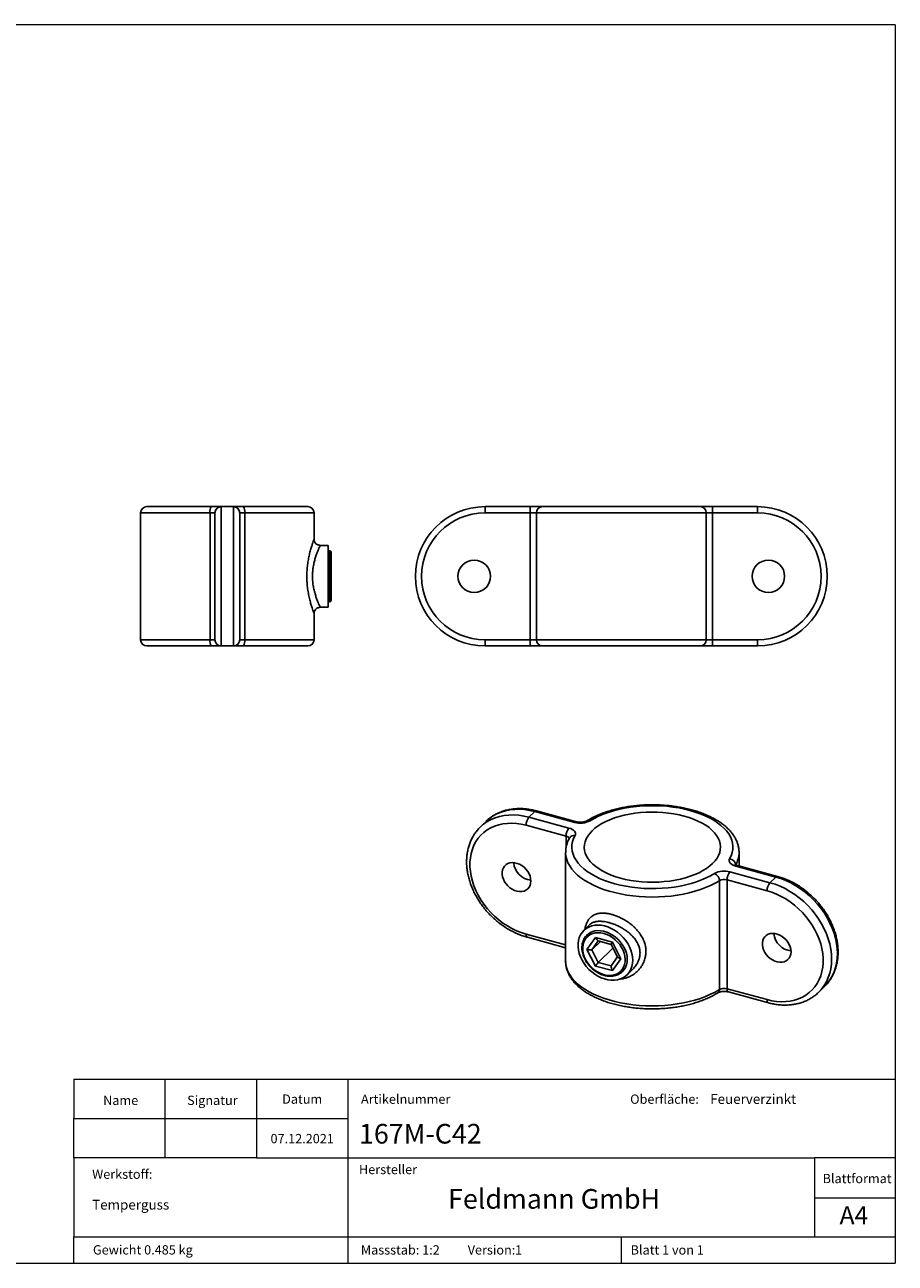
# Model space of a CAD drawing. Units: millimetres. Extents: x 10 to 584, y 10 to 410.
# Drawn here: x 303 to 584, y 10 to 410 of the extents above; entities that cross this region are included whole.
import ezdxf

# ---------------------------------------------------------------- set-up
doc = ezdxf.new("R2010")
doc.units = ezdxf.units.MM
doc.header["$LTSCALE"] = 2
doc.styles.add('SLDTEXTSTYLE0', font='TXT', dxfattribs={"width": 0.75})
doc.styles.add('SLDTEXTSTYLE1', font='TXT', dxfattribs={"width": 0.692308})

msp = doc.modelspace()

# ---------------------------------------------------------------- linework, layer by layer
at = {"color": 7, "linetype": 'Continuous', "lineweight": 18}
for p, q in [((584, 410), (10, 410)), ((584, 410), (584, 10)), ((318.8, 69.5), (348.26, 69.5)), ((318.8, 69.5), (318.8, 56.75)), ((348.26, 69.5), (377.72, 69.5)), ((348.26, 44), (348.26, 69.5)), ((377.72, 69.5), (407.2, 69.5)), ((377.72, 69.5), (377.72, 44)), ((407.2, 69.5), (584, 69.5)), ((407.2, 69.5), (407.2, 10)), ((318.8, 56.75), (348.26, 56.75)), ((318.8, 44), (318.8, 56.75)), ((348.26, 56.75), (377.72, 56.75)), ((377.72, 56.75), (407.2, 56.75)), ((348.26, 44), (318.8, 44)), ((318.8, 44), (318.8, 18.5)), ((377.72, 44), (348.26, 44)), ((377.72, 44), (407.2, 44)), ((407.2, 44), (558, 44)), ((584, 44), (558, 44)), ((558, 30.99), (558, 44)), ((558, 18.5), (558, 30.99)), ((584, 30.99), (558, 30.99)), ((318.8, 18.5), (584, 18.5)), ((318.8, 10), (318.8, 18.5)), ((495.6, 10), (495.6, 18.5)), ((10, 10), (584, 10))]:
    msp.add_line(p, q, dxfattribs=at)
at = {"color": 7, "linetype": 'Continuous', "lineweight": 25}
for p, q in [((340.35, 252.36), (340.35, 211.36)), ((342.35, 254.36), (363.15, 254.36)), ((364.35, 252.36), (362.75, 252.36)), ((362.75, 211.36), (362.75, 252.36)), ((366.35, 254.36), (363.15, 254.36)), ((364.35, 211.36), (364.35, 252.36)), ((366.35, 254.36), (366.35, 209.36)), ((370.35, 254.36), (366.35, 254.36)), ((370.35, 209.36), (370.35, 254.36)), ((373.55, 254.36), (370.35, 254.36)), ((372.35, 252.36), (372.35, 211.36)), ((373.95, 252.36), (372.35, 252.36)), ((373.55, 254.36), (394.35, 254.36)), ((373.95, 252.36), (373.95, 211.36)), ((396.35, 243.82), (396.35, 252.36)), ((451.55, 252.36), (451.55, 254.36)), ((451.55, 254.36), (466.16, 254.36)), ((466.16, 252.36), (451.55, 252.36)), ((466.16, 252.36), (466.16, 254.36)), ((470.08, 254.36), (466.16, 254.36)), ((466.16, 211.36), (466.16, 252.36)), ((468.12, 252.36), (466.16, 252.36)), ((522.99, 252.36), (468.12, 252.36)), ((468.12, 252.36), (468.12, 211.36)), ((470.08, 254.36), (521.03, 254.36)), ((524.95, 254.36), (521.03, 254.36)), ((522.99, 211.36), (522.99, 252.36)), ((524.95, 252.36), (522.99, 252.36)), ((524.95, 252.36), (524.95, 254.36)), ((524.95, 254.36), (539.55, 254.36)), ((524.95, 252.36), (524.95, 211.36)), ((539.55, 252.36), (524.95, 252.36)), ((539.55, 254.36), (539.55, 252.36)), ((400.85, 241.86), (398.33, 241.86)), ((400.85, 241.86), (400.85, 221.86)), ((401.35, 240.11), (400.85, 240.11)), ((401.85, 239.61), (401.85, 224.11)), ((398.33, 221.86), (400.85, 221.86)), ((400.85, 223.61), (401.35, 223.61)), ((396.35, 211.36), (396.35, 219.89)), ((363.15, 209.36), (342.35, 209.36)), ((364.35, 211.36), (362.75, 211.36)), ((363.15, 209.36), (366.35, 209.36)), ((370.35, 209.36), (366.35, 209.36)), ((370.35, 209.36), (373.55, 209.36)), ((373.95, 211.36), (372.35, 211.36)), ((394.35, 209.36), (373.55, 209.36)), ((451.55, 211.36), (451.55, 209.36)), ((451.55, 211.36), (466.16, 211.36)), ((466.16, 209.36), (451.55, 209.36)), ((468.12, 211.36), (466.16, 211.36)), ((466.16, 209.36), (466.16, 211.36)), ((466.16, 209.36), (470.08, 209.36)), ((468.12, 211.36), (522.99, 211.36)), ((521.03, 209.36), (470.08, 209.36)), ((521.03, 209.36), (524.95, 209.36)), ((524.95, 211.36), (522.99, 211.36)), ((524.95, 209.36), (524.95, 211.36)), ((524.95, 211.36), (539.55, 211.36)), ((539.55, 209.36), (524.95, 209.36)), ((539.55, 209.36), (539.55, 211.36)), ((481.04, 152.59), (468.12, 156.1)), ((451.88, 152.7), (450.02, 150.88)), ((465.73, 154.06), (467.6, 155.88)), ((465.73, 154.06), (478.65, 150.55)), ((480.52, 152.37), (467.6, 155.88)), ((477.72, 147.92), (464.8, 151.44)), ((477.58, 142.68), (477.58, 107.54)), ((533.58, 138.31), (533.58, 142.68)), ((530.64, 136.42), (543.56, 132.91)), ((545.43, 134.73), (532.51, 138.24)), ((545.95, 134.95), (533.03, 138.46)), ((527.23, 98.39), (527.23, 133.54)), ((542.63, 130.28), (529.71, 133.79)), ((529.71, 133.79), (529.71, 98.65)), ((543.56, 132.91), (545.43, 134.73)), ((485.31, 119.3), (483.43, 117.46)), ((484.65, 116.21), (484.42, 115.98)), ((465.21, 115.27), (477.58, 111.91)), ((484.46, 111.34), (487.2, 115.2)), ((488.11, 114.11), (486.04, 111.2)), ((488.82, 113.92), (486.04, 111.2)), ((487.2, 115.2), (492.69, 113.71)), ((492.25, 112.99), (488.11, 114.11)), ((494.31, 108.95), (492.25, 112.99)), ((492.69, 113.71), (495.43, 108.36)), ((487.2, 105.99), (484.46, 111.34)), ((486.04, 111.2), (488.11, 107.17)), ((492.85, 111.8), (488.11, 107.17)), ((492.25, 106.05), (494.31, 108.95)), ((495.43, 108.36), (492.69, 104.5)), ((492.69, 104.5), (487.2, 105.99)), ((488.11, 107.17), (492.25, 106.05)), ((495.94, 104.17), (496.17, 104.4)), ((497.4, 103.15), (499.28, 104.99)), ((529.71, 98.65), (542.63, 95.14)), ((530.12, 97.63), (543.04, 94.12)), ((559.28, 97.52), (561.14, 99.34)), ((561.14, 99.34), (561.28, 99.47))]:
    msp.add_line(p, q, dxfattribs=at)
at = {"color": 8, "linetype": 'Continuous', "lineweight": 25}
for p, q in [((362.75, 252.36), (340.35, 252.36)), ((396.35, 252.36), (373.95, 252.36)), ((401.35, 223.61), (401.35, 240.11)), ((340.35, 211.36), (362.75, 211.36)), ((373.95, 211.36), (396.35, 211.36)), ((477.72, 144.14), (477.72, 147.92)), ((464.8, 116.29), (477.58, 112.82))]:
    msp.add_line(p, q, dxfattribs=at)
at = {"color": 8, "linetype": 'Continuous', "lineweight": 25, "flags": 128}
for points in [[(467.6, 155.88), (465.95, 156.26), (464.32, 156.51), (462.71, 156.62), (461.14, 156.59), (459.6, 156.43), (458.13, 156.13), (456.71, 155.7), (455.38, 155.14), (454.12, 154.45), (452.96, 153.64), (451.89, 152.71), (451.88, 152.7)], [(450.1, 150.96), (451.09, 151.82), (452.25, 152.63), (453.51, 153.32), (454.85, 153.88), (456.26, 154.31), (457.74, 154.61), (459.27, 154.77), (460.85, 154.8), (462.46, 154.69), (464.09, 154.44), (465.73, 154.06)], [(527.23, 133.54), (525.86, 132.74), (524.37, 131.99), (522.79, 131.31), (521.11, 130.68), (519.34, 130.12), (517.5, 129.63), (515.59, 129.21), (513.63, 128.87), (511.63, 128.6), (509.59, 128.41), (507.53, 128.3), (505.46, 128.26), (503.39, 128.3), (501.33, 128.43), (499.29, 128.63), (497.29, 128.91), (495.34, 129.26), (493.44, 129.69), (491.6, 130.19), (489.85, 130.75), (488.18, 131.38), (486.6, 132.08), (485.13, 132.83), (483.77, 133.64), (482.53, 134.49), (481.42, 135.39), (480.44, 136.33), (479.6, 137.31), (478.9, 138.31), (478.34, 139.34), (477.94, 140.38), (477.68, 141.44), (477.58, 142.51), (477.58, 142.69)], [(543.56, 132.91), (545.2, 132.4), (546.84, 131.76), (548.45, 130.99), (550.02, 130.11), (551.55, 129.11), (553.03, 128.01), (554.44, 126.81), (555.78, 125.52), (557.04, 124.15), (558.2, 122.71), (559.26, 121.2), (560.22, 119.64), (561.06, 118.05), (561.78, 116.42), (562.38, 114.77), (562.85, 113.11), (563.19, 111.46), (563.39, 109.83), (563.46, 108.21), (563.39, 106.64), (563.19, 105.11), (562.85, 103.65), (562.38, 102.25), (561.78, 100.92), (561.06, 99.69), (560.22, 98.55), (559.28, 97.52)], [(561.28, 99.47), (562.09, 100.37), (562.93, 101.51), (563.65, 102.74), (564.25, 104.07), (564.72, 105.47), (565.05, 106.94), (565.26, 108.46), (565.33, 110.04), (565.26, 111.65), (565.05, 113.28), (564.72, 114.94), (564.25, 116.59), (563.65, 118.24), (562.93, 119.87), (562.09, 121.47), (561.13, 123.02), (560.07, 124.53), (558.9, 125.97), (557.65, 127.34), (556.31, 128.63), (554.9, 129.83), (553.42, 130.93), (551.89, 131.93), (550.31, 132.81), (548.7, 133.58), (547.07, 134.22), (545.43, 134.73)], [(464.8, 116.29), (464.82, 115.97), (464.87, 115.71), (464.96, 115.49), (465.07, 115.35), (465.21, 115.27)], [(486.31, 117.13), (487.03, 117.31), (487.94, 117.42), (488.88, 117.39), (489.85, 117.23), (490.83, 116.95), (491.79, 116.54), (492.72, 116.01), (493.61, 115.38), (494.44, 114.66), (495.19, 113.85), (495.85, 112.98), (496.41, 112.05), (496.86, 111.09), (497.19, 110.12), (497.4, 109.14), (497.47, 108.17), (497.42, 107.25), (497.24, 106.37), (496.93, 105.56), (496.5, 104.82)], [(477.58, 107.54), (477.58, 107.37), (477.68, 106.3), (477.94, 105.24), (478.34, 104.19), (478.9, 103.17), (479.6, 102.16), (480.44, 101.19), (481.42, 100.25), (482.53, 99.35), (483.77, 98.49), (485.13, 97.69), (486.6, 96.93), (488.18, 96.24), (489.85, 95.61), (491.6, 95.04), (493.44, 94.54), (495.34, 94.12), (497.29, 93.76), (499.29, 93.49), (501.33, 93.28), (503.39, 93.16), (505.46, 93.12), (507.53, 93.15), (509.59, 93.27), (511.63, 93.46), (513.63, 93.73), (515.59, 94.07), (517.5, 94.49), (519.34, 94.98), (521.11, 95.54), (522.79, 96.16), (524.37, 96.85), (525.86, 97.59), (527.23, 98.39)]]:
    msp.add_lwpolyline(points, dxfattribs=at)
at = {"color": 7, "linetype": 'Continuous', "lineweight": 25, "flags": 128}
for points in [[(530.54, 140.64), (531.02, 141.63), (531.35, 142.63), (531.54, 143.65), (531.57, 144.67), (531.46, 145.68), (531.19, 146.69), (530.78, 147.69), (530.22, 148.66), (529.52, 149.62), (528.68, 150.54), (527.71, 151.43), (526.61, 152.27), (525.38, 153.07), (524.05, 153.82), (522.6, 154.52), (521.06, 155.16), (519.43, 155.73), (517.71, 156.24), (515.93, 156.68), (514.09, 157.05), (512.2, 157.35), (510.27, 157.57), (508.31, 157.71), (506.33, 157.78), (504.36, 157.77), (502.39, 157.69), (500.43, 157.52), (498.51, 157.28), (496.63, 156.97), (494.8, 156.58), (493.03, 156.13), (491.34, 155.6), (489.73, 155.01), (488.21, 154.36), (486.79, 153.65), (485.48, 152.89)], [(464.8, 151.44), (463.26, 151.79), (461.73, 152.02), (460.23, 152.11), (458.76, 152.07), (457.33, 151.91), (455.96, 151.61), (454.65, 151.18), (453.41, 150.63), (452.25, 149.96), (451.19, 149.17), (450.22, 148.27), (449.36, 147.27), (448.61, 146.17), (447.97, 144.99), (447.46, 143.72), (447.07, 142.38), (446.81, 140.98), (446.68, 139.53), (446.68, 138.04), (446.81, 136.52), (447.07, 134.98), (447.46, 133.43), (447.97, 131.88), (448.61, 130.35), (449.36, 128.85), (450.22, 127.38), (451.19, 125.95), (452.25, 124.59), (453.41, 123.29), (454.65, 122.06), (455.96, 120.93), (457.33, 119.88), (458.76, 118.94), (460.23, 118.1), (461.73, 117.38), (463.26, 116.77), (464.8, 116.29)], [(515.85, 154.42), (517.42, 153.95), (518.91, 153.41), (520.31, 152.81), (521.61, 152.16), (522.8, 151.45), (523.87, 150.69), (524.82, 149.89), (525.63, 149.06), (526.31, 148.19), (526.85, 147.29), (527.24, 146.38), (527.48, 145.45), (527.58, 144.51), (527.52, 143.58), (527.32, 142.65), (526.96, 141.73), (526.46, 140.83), (525.82, 139.95), (525.04, 139.11), (524.12, 138.3), (523.08, 137.53), (521.92, 136.81), (520.65, 136.14), (519.27, 135.53), (517.8, 134.98), (516.25, 134.49), (514.63, 134.07), (512.94, 133.72), (511.2, 133.44), (509.43, 133.24), (507.63, 133.11), (505.81, 133.07), (503.99, 133.09), (502.19, 133.2), (500.4, 133.38), (498.65, 133.64), (496.95, 133.97), (495.31, 134.37), (493.74, 134.85), (492.25, 135.38), (490.85, 135.98), (489.55, 136.63), (488.36, 137.34), (487.29, 138.1), (486.34, 138.9), (485.53, 139.74), (484.85, 140.6), (484.31, 141.5), (483.92, 142.41), (483.67, 143.34), (483.58, 144.28), (483.64, 145.21), (483.84, 146.14), (484.2, 147.06), (484.7, 147.96), (485.34, 148.84), (486.12, 149.68), (487.04, 150.49), (488.08, 151.26), (489.24, 151.98), (490.51, 152.65), (491.89, 153.26), (493.35, 153.82), (494.91, 154.3), (496.53, 154.72), (498.22, 155.07), (499.96, 155.35), (501.73, 155.55), (503.53, 155.68), (505.35, 155.73), (507.17, 155.7), (508.97, 155.59), (510.76, 155.41), (512.5, 155.15), (514.2, 154.82), (515.85, 154.42)], [(450.02, 150.88), (450.03, 150.89), (450.1, 150.96)], [(480.62, 148.15), (480.76, 148.5), (480.78, 148.85), (480.68, 149.2), (480.47, 149.53), (480.15, 149.84), (479.73, 150.12), (479.22, 150.36), (478.65, 150.55)], [(480.62, 148.15), (480.14, 147.16), (479.81, 146.16), (479.62, 145.14), (479.58, 144.13), (479.7, 143.11), (479.96, 142.1), (480.38, 141.1), (480.94, 140.13), (481.64, 139.17), (482.48, 138.25), (483.45, 137.37), (484.55, 136.52), (485.77, 135.72), (487.11, 134.97), (488.56, 134.27), (490.1, 133.64), (491.73, 133.06), (493.45, 132.55), (495.23, 132.11), (497.07, 131.74), (498.96, 131.45), (500.89, 131.22), (502.85, 131.08), (504.82, 131.01), (506.8, 131.02), (508.77, 131.11), (510.72, 131.27), (512.65, 131.51), (514.53, 131.82), (516.36, 132.21), (518.12, 132.67), (519.82, 133.19), (521.43, 133.78), (522.95, 134.43), (524.37, 135.14), (525.68, 135.9)], [(530.54, 140.64), (530.4, 140.3), (530.38, 139.94), (530.48, 139.6), (530.69, 139.26), (531.01, 138.95), (531.43, 138.67), (531.93, 138.43), (532.51, 138.24)], [(466.35, 133.44), (466.28, 134.22), (466.08, 135.01), (465.76, 135.8), (465.32, 136.55), (464.77, 137.25), (464.14, 137.88), (463.43, 138.41), (462.68, 138.84), (461.9, 139.15), (461.11, 139.33), (460.34, 139.38), (459.61, 139.29), (458.94, 139.07), (458.35, 138.73), (457.86, 138.27), (457.47, 137.71), (457.21, 137.06), (457.08, 136.34), (457.08, 135.58), (457.21, 134.79), (457.47, 134), (457.86, 133.23), (458.35, 132.5), (458.94, 131.84), (459.61, 131.25), (460.34, 130.77), (461.11, 130.4), (461.9, 130.16), (462.68, 130.04), (463.43, 130.06), (464.14, 130.21), (464.77, 130.49), (465.32, 130.9), (465.76, 131.41), (466.08, 132.02), (466.28, 132.7), (466.35, 133.44)], [(542.63, 95.14), (544.16, 94.79), (545.69, 94.56), (547.2, 94.47), (548.67, 94.5), (550.09, 94.67), (551.47, 94.97), (552.78, 95.39), (554.02, 95.94), (555.17, 96.62), (556.24, 97.4), (557.2, 98.3), (558.07, 99.3), (558.82, 100.4), (559.45, 101.59), (559.96, 102.85), (560.35, 104.19), (560.61, 105.59), (560.74, 107.04), (560.74, 108.53), (560.61, 110.06), (560.35, 111.6), (559.96, 113.15), (559.45, 114.69), (558.82, 116.22), (558.07, 117.73), (557.2, 119.2), (556.24, 120.62), (555.17, 121.99), (554.02, 123.29), (552.78, 124.51), (551.47, 125.65), (550.09, 126.69), (548.67, 127.64), (547.2, 128.47), (545.69, 129.2), (544.16, 129.8), (542.63, 130.28)], [(499.26, 107.9), (499.19, 108.97), (498.99, 110.07), (498.66, 111.16), (498.2, 112.24), (497.63, 113.3), (496.95, 114.3), (496.17, 115.25), (495.3, 116.12), (494.35, 116.91), (493.35, 117.59), (492.3, 118.16), (491.23, 118.62), (490.14, 118.95), (489.05, 119.14), (487.99, 119.21), (486.96, 119.14), (485.99, 118.93), (485.08, 118.59), (484.25, 118.13), (483.52, 117.55), (482.89, 116.86), (482.38, 116.07), (481.98, 115.19), (481.72, 114.24), (481.58, 113.23), (481.58, 112.18), (481.72, 111.09), (481.98, 110), (482.38, 108.91), (482.89, 107.84), (483.52, 106.8), (484.25, 105.83), (485.08, 104.91), (485.99, 104.08), (486.96, 103.35), (487.99, 102.72), (489.05, 102.2), (490.14, 101.81), (491.23, 101.55), (492.3, 101.42), (493.35, 101.42), (494.35, 101.56), (495.3, 101.83), (496.17, 102.23), (496.95, 102.75), (497.63, 103.39), (498.2, 104.13), (498.66, 104.97), (498.99, 105.88), (499.19, 106.87), (499.26, 107.9)], [(495.88, 104.92), (496.3, 105.63), (496.6, 106.44), (496.76, 107.3), (496.79, 108.22), (496.7, 109.17), (496.46, 110.13), (496.11, 111.09), (495.63, 112.02), (495.04, 112.91), (494.35, 113.74), (493.58, 114.5), (492.73, 115.16), (491.83, 115.72), (490.9, 116.17), (489.94, 116.49), (488.99, 116.69), (488.06, 116.75), (487.16, 116.68), (486.31, 116.47), (485.54, 116.14), (484.85, 115.68), (484.26, 115.11), (483.78, 114.44), (483.43, 113.67), (483.19, 112.84), (483.09, 111.94), (483.13, 111.01), (483.29, 110.05), (483.59, 109.09), (484.01, 108.14), (484.54, 107.23), (485.18, 106.37), (485.92, 105.57), (486.73, 104.86), (487.6, 104.24), (488.52, 103.74), (489.47, 103.35), (490.42, 103.09), (491.37, 102.97), (492.29, 102.97), (493.16, 103.11), (493.97, 103.38), (494.71, 103.78), (495.35, 104.29), (495.88, 104.92)], [(550.37, 110.61), (550.3, 111.39), (550.1, 112.18), (549.78, 112.96), (549.33, 113.72), (548.79, 114.41), (548.16, 115.04), (547.45, 115.58), (546.7, 116), (545.92, 116.31), (545.13, 116.49), (544.36, 116.54), (543.63, 116.46), (542.96, 116.24), (542.37, 115.9), (541.88, 115.44), (541.49, 114.87), (541.23, 114.23), (541.1, 113.51), (541.1, 112.75), (541.23, 111.96), (541.49, 111.17), (541.88, 110.4), (542.37, 109.67), (542.96, 109), (543.63, 108.42), (544.36, 107.94), (545.13, 107.57), (545.92, 107.32), (546.7, 107.21), (547.45, 107.22), (548.16, 107.38), (548.79, 107.66), (549.33, 108.06), (549.78, 108.57), (550.1, 109.18), (550.3, 109.87), (550.37, 110.61)], [(496.5, 104.82), (495.95, 104.19), (495.43, 103.74)], [(559.28, 97.52), (559.26, 97.51), (559.19, 97.44)]]:
    msp.add_lwpolyline(points, dxfattribs=at)
at = {"color": 7, "linetype": 'Continuous', "lineweight": 25}
for centre in [(448.05, 231.86), (543.05, 231.86)]:
    msp.add_circle(centre, 5.25, dxfattribs=at)
for centre, radius, start, end in [((342.35, 252.36), 2, 90, 180), ((365.55, 252.84), 2.84, 147.6526, 189.7276), ((366.35, 252.36), 2, 90, 180), ((370.35, 252.36), 2, 0, 90), ((371.15, 252.84), 2.84, 350.2724, 32.3474), ((394.35, 252.36), 2, 0, 90), ((451.55, 231.86), 22.5, 90, 270), ((451.55, 231.86), 20.5, 90, 270), ((470.1, 252.38), 1.98, 90.5907, 180.5787), ((521.01, 252.38), 1.98, 359.4213, 89.4093), ((539.55, 231.86), 22.5, 270, 90), ((539.55, 231.86), 20.5, 270, 90), ((401.35, 239.61), 0.5, 0, 90), ((401.35, 224.11), 0.5, 270, 360), ((342.35, 211.36), 2, 180, 270), ((365.55, 210.88), 2.84, 170.2724, 212.3474), ((366.35, 211.36), 2, 180, 270), ((370.35, 211.36), 2, 270, 0), ((371.15, 210.88), 2.84, 327.6526, 9.7276), ((394.35, 211.36), 2, 270, 0), ((470.1, 211.34), 1.98, 179.4213, 269.4093), ((521.01, 211.34), 1.98, 270.5907, 0.5787), ((468.89, 151.46), 4.09, 140.5129, 180.3434), ((482.35, 158.84), 6.72, 254.1625, 297.7075), ((481.81, 147.95), 4.09, 140.5129, 180.3434), ((530.27, 138.47), 2.19, 4.466, 83.0989), ((467.09, 139.96), 6.32, 185.4468, 263.1633), ((528.81, 129.95), 6.72, 74.1625, 117.7075), ((533.8, 133.82), 4.09, 140.5129, 180.3434), ((524.5, 133.44), 2.73, 1.9769, 64.3259), ((528.79, 130.56), 3.36, 74.1625, 117.7075), ((546.72, 130.31), 4.09, 140.5129, 180.3434), ((487.84, 112.48), 4.89, 108.1487, 161.4821), ((551.11, 117.13), 6.32, 185.4468, 263.1633), ((528.79, 95.42), 3.36, 74.1625, 117.7075)]:
    msp.add_arc(centre, radius, start, end, dxfattribs=at)
at = {"color": 8, "linetype": 'Continuous', "lineweight": 25}
for centre, radius, start, end in [((468.04, 155.56), 0.541, 80.7318, 143.9675), ((480.95, 152.05), 0.542, 81.0338, 143.9228), ((484.96, 151.87), 1.14, 63.2933, 118.9367), ((480.28, 146.53), 1.66, 78.042, 147.3787), ((477.53, 146.57), 1.37, 25.9498, 82.2273), ((525.43, 142.77), 8.15, 329.5537, 359.3334), ((532.95, 137.92), 0.541, 80.7318, 143.9675), ((545.86, 134.41), 0.541, 80.71, 143.9708), ((526.07, 98.3), 1.17, 305.7092, 4.5364), ((530.71, 98.46), 1.02, 169.3516, 234.3744), ((543.63, 94.95), 1.02, 169.3509, 234.3775)]:
    msp.add_arc(centre, radius, start, end, dxfattribs=at)
at = {"color": 7, "linetype": 'Continuous', "lineweight": 25}
for centre, major_axis, ratio, start_param, end_param in [((488.14, 116.11), (-0.77, 2.15), 0.534264, 1.810793, 2.533527), ((493.62, 114.62), (1.38, 1.7), 0.086048, 2.205532, 2.928266), ((485.39, 112.25), (2.24, -0.16), 0.469815, 4.31765, 5.040384), ((496.36, 109.27), (2.24, -0.16), 0.469815, 3.594916, 4.31765), ((488.14, 106.9), (1.38, 1.7), 0.086048, 1.482798, 2.205532), ((493.62, 105.41), (-0.77, 2.15), 0.534264, 1.088058, 1.810793)]:
    msp.add_ellipse(centre, major_axis=major_axis, ratio=ratio, start_param=start_param, end_param=end_param, dxfattribs=at)
at = {"color": 8, "linetype": 'Continuous', "lineweight": 25}
for points, knots in [([(394.01, 231.86), (394.01, 231.86), (394.01, 232.49), (394.05, 233.76), (394.23, 235.58), (394.49, 237.32), (394.83, 238.93), (395.21, 240.41), (395.6, 241.7), (395.95, 242.75), (396.2, 243.46), (396.34, 243.83), (396.33, 243.82), (396.33, 243.82)], [0, 0, 0, 0, 0.001276, 0.102574, 0.206481, 0.306102, 0.408027, 0.512785, 0.620305, 0.7268, 0.836903, 0.937092, 1, 1, 1, 1]), ([(398.33, 241.82), (398.33, 241.83), (398.34, 241.84), (398.19, 241.54), (397.92, 240.95), (397.55, 240.09), (397.14, 239.01), (396.73, 237.78), (396.37, 236.43), (396.08, 235), (395.88, 233.45), (395.85, 232.4), (395.84, 231.86)], [0, 0, 0, 0, 0.06114, 0.168004, 0.276884, 0.389388, 0.494658, 0.602698, 0.700503, 0.800727, 0.898843, 1, 1, 1, 1]), ([(396.33, 219.89), (396.33, 219.89), (396.34, 219.87), (396.22, 220.19), (396.01, 220.79), (395.7, 221.68), (395.34, 222.84), (394.95, 224.27), (394.58, 225.95), (394.26, 227.82), (394.05, 229.81), (394.02, 231.17), (394.01, 231.86)], [0, 0, 0, 0, 0.05384, 0.153423, 0.248924, 0.347178, 0.449621, 0.554785, 0.665328, 0.779015, 0.887898, 1, 1, 1, 1]), ([(395.84, 231.86), (395.86, 231.3), (395.88, 230.16), (396.11, 228.51), (396.45, 226.94), (396.85, 225.55), (397.27, 224.35), (397.65, 223.39), (397.98, 222.64), (398.21, 222.14), (398.34, 221.87), (398.33, 221.89), (398.33, 221.89)], [0, 0, 0, 0, 0.104796, 0.213404, 0.322193, 0.434383, 0.537748, 0.643727, 0.741597, 0.84203, 0.941317, 1, 1, 1, 1]), ([(483.82, 117.85), (483.85, 118.03), (483.91, 118.46), (484.1, 119.18), (484.39, 119.99), (484.78, 120.71), (485.18, 121.26), (485.58, 121.69), (486, 122.04), (486.51, 122.37), (487.07, 122.64), (487.9, 122.91), (488.83, 123.07), (489.98, 123.08), (491.03, 122.97), (492.11, 122.76), (493.22, 122.45), (494.37, 122.02), (495.43, 121.54), (496.48, 120.98), (497.51, 120.34), (498.49, 119.63), (499.29, 118.97), (500.16, 118.16), (501.01, 117.22), (501.75, 116.21), (502.22, 115.44), (502.6, 114.7), (502.98, 113.81), (503.27, 112.86), (503.43, 111.96), (503.51, 111.16), (503.52, 110.22), (503.4, 109.26), (503.13, 108.11), (502.73, 107.05), (502.09, 105.91), (501.4, 104.97), (500.61, 104.16), (499.87, 103.54), (498.95, 102.92), (497.9, 102.38), (496.63, 101.99), (495.73, 101.81), (495.18, 101.81), (495.05, 101.8)], [0, 0, 0, 0, 0.014209, 0.033244, 0.0606, 0.08834, 0.107046, 0.12621, 0.14394, 0.160206, 0.184801, 0.202107, 0.238934, 0.264124, 0.290697, 0.315111, 0.33887, 0.365007, 0.391558, 0.409472, 0.436372, 0.463641, 0.482006, 0.499277, 0.535931, 0.560895, 0.579001, 0.594986, 0.615773, 0.643889, 0.662211, 0.678403, 0.699483, 0.728033, 0.745308, 0.781978, 0.806961, 0.835644, 0.862244, 0.884259, 0.901578, 0.938408, 0.963659, 0.991088, 1, 1, 1, 1]), ([(499.28, 105), (499.64, 105.38), (500.28, 106.07), (500.93, 107.21), (501.28, 108.12), (501.53, 109.11), (501.63, 110.12), (501.54, 111.13), (501.33, 112.12), (500.91, 113.25), (500.22, 114.38), (499.52, 115.25), (498.97, 115.84), (498.37, 116.4), (497.63, 117.02), (496.72, 117.68), (495.8, 118.24), (494.97, 118.69), (494.27, 119.04), (493.32, 119.45), (492.23, 119.84), (491.11, 120.15), (490.15, 120.34), (489.32, 120.43), (488.55, 120.46), (487.9, 120.42), (487.33, 120.33), (486.84, 120.21), (486.37, 120.03), (485.92, 119.79), (485.57, 119.55), (485.38, 119.36), (485.31, 119.29)], [0, 0, 0, 0, 0.054668, 0.099166, 0.140035, 0.159551, 0.210434, 0.251036, 0.270137, 0.321074, 0.38062, 0.407219, 0.433996, 0.46107, 0.488326, 0.527435, 0.568088, 0.589174, 0.616752, 0.641479, 0.688291, 0.728901, 0.760945, 0.793398, 0.824573, 0.855383, 0.879701, 0.904163, 0.930524, 0.957055, 0.983875, 1, 1, 1, 1])]:
    msp.add_open_spline(points, degree=3, knots=knots, dxfattribs=at)
at = {"color": 7, "linetype": 'Continuous', "lineweight": 25}
for points, knots in [([(398.33, 241.86), (398.31, 241.86), (398.16, 241.85), (397.87, 241.91), (397.47, 242.04), (397.12, 242.26), (396.83, 242.53), (396.62, 242.83), (396.47, 243.13), (396.39, 243.43), (396.35, 243.66), (396.35, 243.79), (396.35, 243.82)], [0, 0, 0, 0, 0.016832, 0.149106, 0.282845, 0.421887, 0.54936, 0.667331, 0.776835, 0.878073, 0.970699, 1, 1, 1, 1]), ([(396.35, 219.89), (396.35, 219.96), (396.35, 220.16), (396.43, 220.47), (396.58, 220.82), (396.8, 221.14), (397.08, 221.43), (397.44, 221.66), (397.83, 221.8), (398.14, 221.86), (398.3, 221.85), (398.33, 221.85)], [0, 0, 0, 0, 0.061038, 0.19483, 0.309302, 0.435497, 0.566324, 0.699374, 0.843621, 0.975309, 1, 1, 1, 1]), ([(468.12, 156.1), (467.84, 156.17), (467.04, 156.38), (465.73, 156.63), (464.18, 156.81), (462.65, 156.87), (461.15, 156.8), (459.69, 156.61), (458.28, 156.31), (456.92, 155.88), (455.63, 155.33), (454.41, 154.68), (453.28, 153.92), (452.42, 153.23), (451.96, 152.76), (451.83, 152.62)], [0, 0, 0, 0, 0.045716, 0.13027, 0.214799, 0.299198, 0.383411, 0.46738, 0.551048, 0.634374, 0.717333, 0.79993, 0.882201, 0.964214, 1, 1, 1, 1]), ([(533.57, 142.67), (533.57, 142.74), (533.59, 143.18), (533.5, 143.97), (533.29, 145.05), (532.93, 146.11), (532.45, 147.14), (531.84, 148.16), (531.11, 149.15), (530.25, 150.11), (529.27, 151.04), (528.17, 151.92), (526.95, 152.75), (525.64, 153.54), (524.23, 154.27), (522.74, 154.94), (521.16, 155.55), (519.52, 156.1), (517.81, 156.58), (516.04, 157), (514.23, 157.35), (512.38, 157.64), (510.5, 157.85), (508.6, 158), (506.68, 158.07), (504.76, 158.08), (502.85, 158.01), (500.94, 157.88), (499.06, 157.67), (497.2, 157.4), (495.39, 157.06), (493.62, 156.65), (491.9, 156.18), (490.25, 155.64), (488.66, 155.04), (487.16, 154.38), (485.73, 153.66), (484.85, 153.13), (484.41, 152.87)], [0, 0, 0, 0, 0.005317, 0.031724, 0.058126, 0.08468, 0.111537, 0.138799, 0.166507, 0.194639, 0.223123, 0.251861, 0.280754, 0.309721, 0.338695, 0.367637, 0.396533, 0.425376, 0.454166, 0.482909, 0.511609, 0.540275, 0.568912, 0.597528, 0.626132, 0.654729, 0.683328, 0.711933, 0.740551, 0.76919, 0.797858, 0.826563, 0.855312, 0.884114, 0.912975, 0.941902, 0.970897, 1, 1, 1, 1]), ([(484.41, 152.87), (484.38, 152.85), (484.28, 152.79), (484.03, 152.68), (483.65, 152.56), (483.17, 152.47), (482.64, 152.42), (482.09, 152.42), (481.56, 152.47), (481.22, 152.54), (481.06, 152.58), (481.04, 152.59)], [0, 0, 0, 0, 0.068524, 0.187695, 0.312147, 0.442844, 0.578258, 0.716355, 0.854978, 0.981783, 1, 1, 1, 1]), ([(450.12, 150.96), (449.88, 150.73), (449.32, 150.19), (448.55, 149.23), (447.79, 148.1), (447.14, 146.89), (446.6, 145.61), (446.17, 144.26), (445.86, 142.86), (445.66, 141.41), (445.58, 139.92), (445.62, 138.4), (445.79, 136.86), (446.07, 135.3), (446.47, 133.74), (446.98, 132.19), (447.6, 130.65), (448.34, 129.14), (449.17, 127.66), (450.1, 126.22), (451.13, 124.84), (452.24, 123.51), (453.43, 122.25), (454.69, 121.06), (456.02, 119.95), (457.4, 118.93), (458.84, 118.01), (460.32, 117.18), (461.83, 116.45), (463.34, 115.85), (464.47, 115.48), (465.08, 115.31), (465.21, 115.27)], [0, 0, 0, 0, 0.024598, 0.058348, 0.092105, 0.125914, 0.159813, 0.19383, 0.227981, 0.26227, 0.29669, 0.331228, 0.365864, 0.400577, 0.435348, 0.470161, 0.504999, 0.539854, 0.574717, 0.609583, 0.644452, 0.679322, 0.714196, 0.749075, 0.783961, 0.818856, 0.853763, 0.88868, 0.923609, 0.958547, 0.991583, 1, 1, 1, 1]), ([(478.88, 147.42), (478.78, 147.23), (478.48, 146.68), (478.1, 145.76), (477.78, 144.67), (477.6, 143.64), (477.59, 142.98), (477.59, 142.69)], [0, 0, 0, 0, 0.131766, 0.364924, 0.594823, 0.821111, 1, 1, 1, 1]), ([(533.03, 138.46), (532.96, 138.48), (532.75, 138.54), (532.48, 138.66), (532.29, 138.77), (532.22, 138.83), (532.24, 138.82), (532.24, 138.82)], [0, 0, 0, 0, 0.149904, 0.428828, 0.698892, 0.964103, 1, 1, 1, 1]), ([(561.27, 99.5), (561.43, 99.65), (561.91, 100.11), (562.61, 101), (563.37, 102.12), (564.02, 103.33), (564.56, 104.61), (564.99, 105.96), (565.3, 107.36), (565.5, 108.81), (565.58, 110.3), (565.53, 111.82), (565.37, 113.36), (565.09, 114.92), (564.69, 116.47), (564.18, 118.03), (563.55, 119.57), (562.82, 121.08), (561.99, 122.56), (561.06, 124), (560.03, 125.38), (558.92, 126.71), (557.73, 127.97), (556.47, 129.16), (555.14, 130.27), (553.76, 131.29), (552.32, 132.21), (550.84, 133.04), (549.33, 133.77), (547.82, 134.37), (546.69, 134.74), (546.08, 134.91), (545.95, 134.95)], [0, 0, 0, 0, 0.016518, 0.050548, 0.084585, 0.118674, 0.152854, 0.187153, 0.221586, 0.256159, 0.290865, 0.325688, 0.360611, 0.395612, 0.430671, 0.465772, 0.500899, 0.536043, 0.571194, 0.60635, 0.641507, 0.676666, 0.711828, 0.746997, 0.782172, 0.817356, 0.852551, 0.887758, 0.922977, 0.958203, 0.991513, 1, 1, 1, 1]), ([(483.15, 113.95), (483.15, 113.95), (483.03, 113.69), (482.92, 113.11), (482.81, 112.24), (482.83, 111.32), (482.97, 110.39), (483.23, 109.45), (483.6, 108.52), (484.07, 107.61), (484.64, 106.75), (485.3, 105.93), (486.04, 105.19), (486.85, 104.52), (487.71, 103.94), (488.61, 103.46), (489.54, 103.09), (490.48, 102.83), (491.42, 102.69), (492.33, 102.67), (493.22, 102.77), (494.05, 102.99), (494.79, 103.3), (495.21, 103.6), (495.41, 103.73)], [0, 0, 0, 0, 0.001199, 0.048365, 0.095751, 0.143352, 0.191126, 0.23902, 0.286987, 0.334992, 0.383013, 0.431044, 0.479084, 0.52714, 0.575214, 0.623312, 0.671434, 0.719567, 0.767686, 0.815747, 0.86369, 0.911447, 0.958964, 1, 1, 1, 1]), ([(477.59, 107.54), (477.59, 107.47), (477.57, 107.04), (477.66, 106.25), (477.87, 105.17), (478.23, 104.11), (478.71, 103.08), (479.31, 102.06), (480.05, 101.07), (480.91, 100.11), (481.89, 99.18), (482.99, 98.3), (484.2, 97.46), (485.52, 96.68), (486.93, 95.95), (488.42, 95.28), (490, 94.67), (491.64, 94.12), (493.35, 93.64), (495.12, 93.22), (496.93, 92.87), (498.78, 92.58), (500.66, 92.37), (502.56, 92.22), (504.48, 92.15), (506.4, 92.14), (508.31, 92.21), (510.22, 92.34), (512.1, 92.55), (513.95, 92.82), (515.77, 93.16), (517.54, 93.57), (519.26, 94.04), (520.91, 94.58), (522.49, 95.18), (524, 95.84), (525.43, 96.56), (526.31, 97.09), (526.75, 97.35)], [0, 0, 0, 0, 0.005045, 0.031459, 0.057868, 0.084429, 0.111293, 0.138563, 0.166279, 0.194419, 0.22291, 0.251656, 0.280557, 0.309532, 0.338513, 0.367464, 0.396367, 0.425218, 0.454017, 0.482767, 0.511476, 0.540149, 0.568794, 0.597418, 0.626029, 0.654635, 0.683241, 0.711854, 0.74048, 0.769127, 0.797803, 0.826515, 0.855273, 0.884082, 0.912952, 0.941886, 0.970889, 1, 1, 1, 1]), ([(526.75, 97.35), (526.78, 97.37), (526.88, 97.43), (527.13, 97.54), (527.51, 97.66), (527.98, 97.75), (528.52, 97.8), (529.07, 97.8), (529.6, 97.75), (529.94, 97.68), (530.1, 97.64), (530.12, 97.63)], [0, 0, 0, 0, 0.068524, 0.187695, 0.312147, 0.442844, 0.578258, 0.716355, 0.854978, 0.981783, 1, 1, 1, 1]), ([(543.04, 94.12), (543.32, 94.05), (544.11, 93.84), (545.43, 93.59), (546.98, 93.41), (548.51, 93.35), (550.01, 93.42), (551.47, 93.61), (552.88, 93.91), (554.24, 94.34), (555.53, 94.89), (556.74, 95.54), (557.88, 96.31), (558.69, 96.94), (559.09, 97.35), (559.17, 97.44)], [0, 0, 0, 0, 0.046344, 0.132059, 0.217748, 0.303306, 0.388675, 0.473797, 0.558614, 0.643084, 0.727181, 0.810912, 0.894314, 0.977453, 1, 1, 1, 1])]:
    msp.add_open_spline(points, degree=3, knots=knots, dxfattribs=at)

# ---------------------------------------------------------------- texts
at = {"color": 7, "linetype": 'Continuous', "lineweight": 0}
for s, insert, char_height, attachment_point, style in [('Name', (333.9, 64.11), 3, 2, 'SLDTEXTSTYLE0'), ('Signatur', (363.51, 64.11), 3, 2, 'SLDTEXTSTYLE0'), ('Datum', (392.51, 64.51), 3, 2, 'SLDTEXTSTYLE0'), ('Artikelnummer', (411.5, 64.49), 3, 1, 'SLDTEXTSTYLE0'), ('Oberfläche:', (498.41, 64.49), 3, 1, 'SLDTEXTSTYLE0'), ('Feuerverzinkt', (524.26, 64.62), 3.175, 1, 'SLDTEXTSTYLE0'), ('167M-C42', (410.86, 55), 6.35, 1, 'SLDTEXTSTYLE0'), ('07.12.2021', (392.51, 51.75), 3, 2, 'SLDTEXTSTYLE0'), ('Werkstoff:', (324.68, 40.26), 3, 1, 'SLDTEXTSTYLE0'), ('Hersteller', (410.86, 41.77), 3, 1, 'SLDTEXTSTYLE0'), ('Blattformat', (560.55, 38.86), 3, 1, 'SLDTEXTSTYLE0'), ('Feldmann GmbH', (439.62, 33.96), 6.35, 1, 'SLDTEXTSTYLE0'), ('Temperguss', (324.68, 30.49), 3.175, 1, 'SLDTEXTSTYLE0'), ('A4', (566.04, 28.43), 5.821, 1, 'SLDTEXTSTYLE0'), ('Gewicht 0.485 kg', (341.07, 15.82), 3, 2, 'SLDTEXTSTYLE0'), ('Massstab: 1:2', (411.45, 15.8), 3, 1, 'SLDTEXTSTYLE0'), ('Blatt 1 von 1', (498.56, 15.8), 3, 1, 'SLDTEXTSTYLE1'), ('Version:', (445.96, 15.8), 3, 1, 'SLDTEXTSTYLE0'), ('1', (461.22, 15.8), 3, 1, 'SLDTEXTSTYLE0')]:
    msp.add_mtext(s, dxfattribs=dict(at, insert=insert, char_height=char_height, attachment_point=attachment_point, style=style))

doc.saveas('drawing.dxf')
